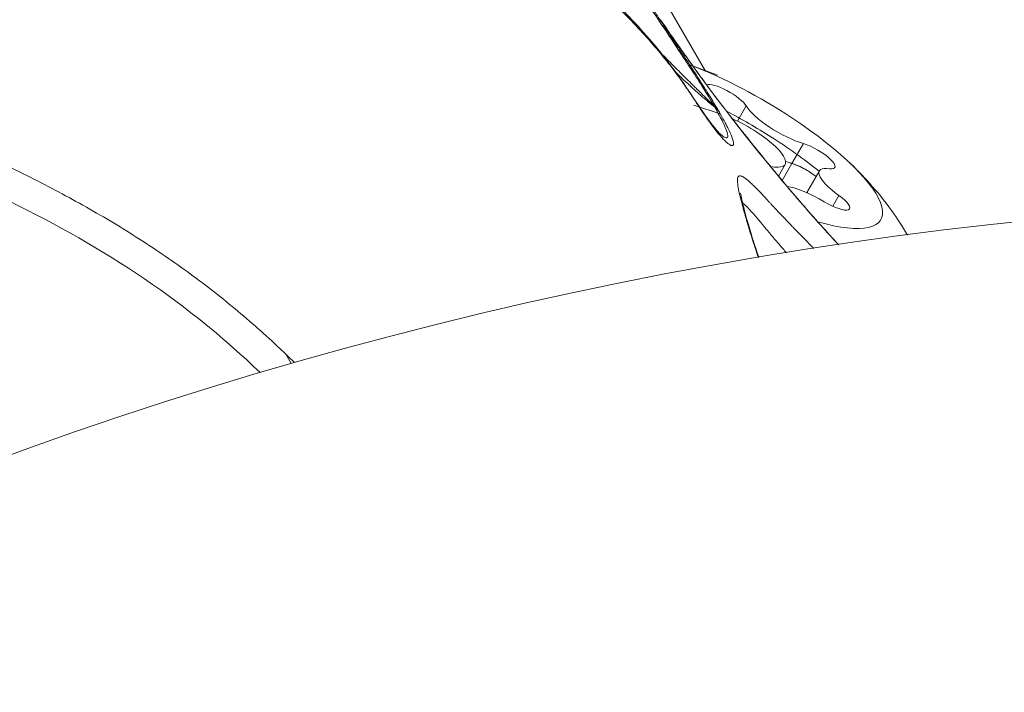
# Model space of a CAD drawing. Units: millimetres. Extents: x -7589 to 8602, y 1256 to 4571.
# Drawn here: x -6654 to -6625, y 1836 to 1855 of the extents above; entities that cross this region are included whole.
import ezdxf

# ---------------------------------------------------------------- set-up
doc = ezdxf.new("R2010")
doc.units = ezdxf.units.MM
doc.header["$MEASUREMENT"] = 0
doc.styles.get("Standard").update_dxf_attribs({"font": 'arial.ttf'})
doc.dimstyles.new('ISO-25', dxfattribs={"dimtxt": 2.5, "dimasz": 2.5, "dimexe": 1.25, "dimexo": 0.625, "dimtad": 1, "dimtxsty": 'Standard', "dimcen": 2.5, "dimadec": 0, "dimazin": 0, "dimtfac": 1, "dimtmove": 0, "dimatfit": 3, "dimfxl": 1, "dimarcsym": 0})

# ---------------------------------------------------------------- blocks, each defined once
blk = doc.blocks.new('*D2')
at = {"color": 0, "lineweight": -2, "transparency": 16777216}
for p, q in [((-7266.07, 4010.293), (-7307.32, 4010.293)), ((-7306.07, 3910.293), (-7306.07, 1388.166)), ((-7266.07, 1288.166), (-7307.32, 1288.166))]:
    blk.add_line(p, q, dxfattribs=at)
at = {"color": 0, "transparency": 16777216}
for points in [[(-7322.736, 3910.293), (-7289.403, 3910.293), (-7306.07, 4010.293)], [(-7322.736, 1388.166), (-7289.403, 1388.166), (-7306.07, 1288.166)]]:
    blk.add_solid(points, dxfattribs=at)
at = {"layer": 'Defpoints', "color": 0, "transparency": 16777216}
for p in [(-6528.148, 4010.293), (-7306.07, 1288.166), (-6585.085, 1288.166)]:
    blk.add_point(p, dxfattribs=at)
at = {"color": 0, "transparency": 16777216, "insert": (-7458.184, 2649.229), "char_height": 200, "attachment_point": 5, "rotation": 90}
blk.add_mtext('270', dxfattribs=at)

msp = doc.modelspace()

# ---------------------------------------------------------------- linework, layer by layer
at = {"color": 0, "linetype": 'Continuous', "lineweight": 0}
for p, q in [((-6679.584, 1933.252), (-6633.793, 1853.95)), ((-6634.26, 1854.139), (-6633.442, 1853.829)), ((-6633.923, 1853.224), (-6633.923, 1853.224)), ((-6633.359, 1852.691), (-6634.137, 1852.95)), ((-6632.597, 1852.927), (-6632.854, 1852.481)), ((-6630.914, 1851.819), (-6631.252, 1851.234)), ((-6631.452, 1851.205), (-6631.649, 1850.865)), ((-6631.25, 1851.236), (-6631.54, 1850.734)), ((-6630.444, 1851.017), (-6630.782, 1850.432)), ((-6630.78, 1850.435), (-6630.814, 1850.376)), ((-6629.866, 1850.291), (-6630.049, 1849.975)), ((-6645.984, 1845.347), (-6646.141, 1845.619))]:
    msp.add_line(p, q, dxfattribs=at)
msp.add_arc((-6611.494, 1725.199), 125, 75.51264, 44.48736, dxfattribs=at)
at = {"color": 0, "linetype": 'Continuous', "lineweight": 0, "extrusion": (0, 0, -1)}
for centre, major_axis, ratio, start_param, end_param in [((-6632.751, 1851.955), (4.114, -2.375), 0.277315, -2.07669, -2.076601), ((-6632.751, 1851.955), (4.114, -2.375), 0.277315, -2.076575, -1.363048), ((-6633.185, 1853.169), (-0.606, 0.35), 0.277315, 0.191709, 0.194111), ((-6633.185, 1853.169), (-0.606, 0.35), 0.277315, 0.194854, 2.692062), ((-6634.416, 1852.034), (1.084, 0.623), 0.869837, -0.277452, -0.09079), ((-6632.751, 1851.955), (4.114, -2.375), 0.277315, -1.363048, 0.839259), ((-6630.595, 1851.464), (0.606, -0.35), 0.277315, -2.276565, 0.597667), ((-6631.844, 1851.892), (-1.124, 0.649), 0.277315, -2.276565, -2.094695), ((-6630.931, 1850.882), (0.606, -0.35), 0.277315, -2.276565, -1.606753), ((-6632.317, 1850.741), (0, -0.221), 0.000152, 0.000079, 0.000299), ((-6629.658, 1849.783), (-1.124, 0.649), 0.277315, -0.174695, 0), ((-6630.16, 1850.25), (0.606, -0.35), 0.277315, -1.229367, 1.644865)]:
    msp.add_ellipse(centre, major_axis=major_axis, ratio=ratio, start_param=start_param, end_param=end_param, dxfattribs=at)
at = {"color": 0, "linetype": 'Continuous', "lineweight": 0}
for centre, major_axis, ratio, start_param, end_param in [((-6633.722, 1853.161), (-0.372, 0.611), 0.047917, -2.057582, -1.991998), ((-6634.438, 1852.071), (1.081, 0.627), 0.862281, 0.087428, 0.274088), ((-6631.506, 1852.477), (1.124, -0.649), 0.277315, -2.692062, -0.865028), ((-6632.751, 1851.955), (-1.299, 0.75), 0.277315, -1.778545, -1.213532), ((-6632.751, 1851.955), (1.299, -0.75), 0.277315, -0.691236, 1.363048), ((-6631.842, 1851.895), (1.124, -0.649), 0.277315, -1.048885, -0.865028), ((-6630.932, 1850.879), (-0.606, 0.35), 0.277315, -2.100307, -0.865028), ((-6629.32, 1850.368), (-1.124, 0.649), 0.277315, -0.597667, 1.229367), ((-6630.565, 1849.846), (-1.124, 0.649), 0.277315, -1.644865, -0.599877), ((-6629.656, 1849.785), (-1.124, 0.649), 0.277315, 0, 0.183135)]:
    msp.add_ellipse(centre, major_axis=major_axis, ratio=ratio, start_param=start_param, end_param=end_param, dxfattribs=at)
for points, knots in [([(-6633.544, 1852.927), (-6633.645, 1853.102), (-6633.765, 1853.301), (-6634.013, 1853.696), (-6634.134, 1853.883), (-6634.302, 1854.141), (-6634.342, 1854.202), (-6634.558, 1854.532), (-6634.747, 1854.815), (-6635.078, 1855.309), (-6635.214, 1855.512), (-6635.425, 1855.825), (-6635.497, 1855.932), (-6635.758, 1856.318), (-6635.949, 1856.603), (-6636.173, 1856.936), (-6636.204, 1856.981), (-6636.42, 1857.304), (-6636.608, 1857.586), (-6636.839, 1857.933), (-6636.881, 1857.996), (-6637.155, 1858.411), (-6637.389, 1858.766), (-6637.732, 1859.293), (-6637.842, 1859.463), (-6638.075, 1859.825), (-6638.198, 1860.017), (-6638.413, 1860.354), (-6638.505, 1860.499), (-6638.734, 1860.861), (-6638.872, 1861.079), (-6639.178, 1861.559), (-6639.347, 1861.821), (-6639.58, 1862.177), (-6639.641, 1862.27), (-6639.934, 1862.713), (-6640.171, 1863.059), (-6640.618, 1863.689), (-6640.825, 1863.973), (-6641.059, 1864.286), (-6641.082, 1864.317), (-6641.123, 1864.371), (-6641.14, 1864.394), (-6641.41, 1864.751), (-6641.668, 1865.081), (-6642.192, 1865.731), (-6642.458, 1866.052), (-6642.753, 1866.395), (-6642.777, 1866.423), (-6643.048, 1866.737), (-6643.3, 1867.02), (-6643.834, 1867.605), (-6644.118, 1867.905), (-6644.471, 1868.268), (-6644.537, 1868.335), (-6644.699, 1868.498), (-6644.794, 1868.594), (-6645.019, 1868.817), (-6645.149, 1868.944), (-6645.575, 1869.355), (-6645.873, 1869.634), (-6646.284, 1870.007), (-6646.394, 1870.105), (-6646.698, 1870.375), (-6646.894, 1870.545), (-6647.399, 1870.976), (-6647.71, 1871.234), (-6648.177, 1871.609), (-6648.332, 1871.731), (-6648.648, 1871.978), (-6648.81, 1872.102), (-6649.292, 1872.466), (-6649.614, 1872.701), (-6650.136, 1873.071), (-6650.336, 1873.21), (-6650.662, 1873.432), (-6650.789, 1873.518), (-6651.244, 1873.82), (-6651.574, 1874.033), (-6652.148, 1874.39), (-6652.39, 1874.538), (-6652.725, 1874.736), (-6652.816, 1874.789), (-6652.997, 1874.895), (-6653.087, 1874.947), (-6653.423, 1875.139), (-6653.67, 1875.276), (-6654.199, 1875.563), (-6654.481, 1875.712), (-6654.822, 1875.885), (-6654.879, 1875.914), (-6655.277, 1876.115), (-6655.618, 1876.28), (-6656.276, 1876.587), (-6656.593, 1876.729), (-6656.937, 1876.877), (-6656.963, 1876.889), (-6657.332, 1877.047), (-6657.676, 1877.187), (-6658.367, 1877.456), (-6658.713, 1877.583), (-6659.061, 1877.705), (-6659.062, 1877.705), (-6659.405, 1877.825), (-6659.75, 1877.938), (-6660.32, 1878.112), (-6660.543, 1878.177), (-6660.892, 1878.274), (-6661.018, 1878.308), (-6661.495, 1878.433), (-6661.847, 1878.518), (-6662.285, 1878.614), (-6662.37, 1878.633), (-6662.721, 1878.706), (-6662.989, 1878.758), (-6663.546, 1878.855), (-6663.837, 1878.901), (-6664.188, 1878.949), (-6664.245, 1878.956), (-6664.639, 1879.006), (-6664.979, 1879.04), (-6665.499, 1879.077), (-6665.675, 1879.086), (-6665.884, 1879.094), (-6665.917, 1879.095), (-6666.078, 1879.1), (-6666.206, 1879.103), (-6666.671, 1879.106), (-6667.009, 1879.098), (-6667.428, 1879.076), (-6667.509, 1879.071), (-6667.844, 1879.049), (-6668.098, 1879.027), (-6668.681, 1878.963), (-6669.01, 1878.917), (-6669.34, 1878.862), (-6669.343, 1878.861), (-6669.676, 1878.805), (-6670.004, 1878.74), (-6670.581, 1878.61), (-6670.831, 1878.547), (-6671.154, 1878.459), (-6671.229, 1878.438), (-6671.626, 1878.325), (-6671.946, 1878.223), (-6672.444, 1878.051), (-6672.624, 1877.985), (-6672.94, 1877.865), (-6673.075, 1877.811), (-6673.423, 1877.669), (-6673.634, 1877.578), (-6673.943, 1877.439), (-6674.043, 1877.393), (-6674.26, 1877.29), (-6674.378, 1877.232), (-6674.685, 1877.079), (-6674.872, 1876.982), (-6675.362, 1876.717), (-6675.661, 1876.545), (-6676.018, 1876.326), (-6676.079, 1876.288), (-6676.376, 1876.101), (-6676.607, 1875.949), (-6677, 1875.676), (-6677.165, 1875.557), (-6677.417, 1875.37), (-6677.505, 1875.304), (-6677.595, 1875.236)], [0, 0, 0, 0, 0.098364, 0.098364, 0.176365, 0.176365, 0.20026, 0.20026, 0.303312, 0.303312, 0.37174, 0.37174, 0.406645, 0.406645, 0.496844, 0.496844, 0.511131, 0.511131, 0.597872, 0.597872, 0.617009, 0.617009, 0.723539, 0.723539, 0.773682, 0.773682, 0.829894, 0.829894, 0.8719, 0.8719, 0.934392, 0.934392, 1.009325, 1.009325, 1.035743, 1.035743, 1.135273, 1.135273, 1.218727, 1.218727, 1.227959, 1.227959, 1.234782, 1.234782, 1.33432, 1.33432, 1.433916, 1.433916, 1.442656, 1.442656, 1.53322, 1.53322, 1.632224, 1.632224, 1.654809, 1.654809, 1.68739, 1.68739, 1.731061, 1.731061, 1.829794, 1.829794, 1.86544, 1.86544, 1.928441, 1.928441, 2.027049, 2.027049, 2.075377, 2.075377, 2.125727, 2.125727, 2.224586, 2.224586, 2.285282, 2.285282, 2.323688, 2.323688, 2.422987, 2.422987, 2.495225, 2.495225, 2.522141, 2.522141, 2.548754, 2.548754, 2.621205, 2.621205, 2.703558, 2.703558, 2.720224, 2.720224, 2.819037, 2.819037, 2.909926, 2.909926, 2.917562, 2.917562, 3.015557, 3.015557, 3.113626, 3.113626, 3.113681, 3.113681, 3.21047, 3.21047, 3.27315, 3.27315, 3.308371, 3.308371, 3.407228, 3.407228, 3.431007, 3.431007, 3.505611, 3.505611, 3.586054, 3.586054, 3.60152, 3.60152, 3.693171, 3.693171, 3.740124, 3.740124, 3.748866, 3.748866, 3.782974, 3.782974, 3.873086, 3.873086, 3.894668, 3.894668, 3.962416, 3.962416, 4.050357, 4.050357, 4.051199, 4.051199, 4.139927, 4.139927, 4.20826, 4.20826, 4.228882, 4.228882, 4.318335, 4.318335, 4.369392, 4.369392, 4.408111, 4.408111, 4.469322, 4.469322, 4.498404, 4.498404, 4.533346, 4.533346, 4.589403, 4.589403, 4.681158, 4.681158, 4.700401, 4.700401, 4.774004, 4.774004, 4.828146, 4.828146, 4.858101, 4.858101, 4.858101, 4.858101]), ([(-6646.9, 1845.08), (-6647.41, 1845.572), (-6647.944, 1846.045), (-6649.652, 1847.434), (-6650.903, 1848.281), (-6653.55, 1849.79), (-6654.965, 1850.482), (-6657.734, 1851.658), (-6659.088, 1852.162), (-6661.839, 1853.075), (-6663.247, 1853.487), (-6666.088, 1854.235), (-6667.53, 1854.573), (-6670.424, 1855.193), (-6671.881, 1855.472), (-6674.815, 1856.017), (-6676.241, 1856.32), (-6678.904, 1856.883), (-6680.14, 1857.159), (-6682.534, 1857.833), (-6683.7, 1858.261), (-6685.373, 1859.328), (-6685.993, 1859.875), (-6686.946, 1861.129), (-6687.26, 1861.844), (-6687.572, 1863.229), (-6687.618, 1863.92), (-6687.439, 1865.395), (-6687.193, 1866.153), (-6686.512, 1867.643), (-6686.069, 1868.382), (-6685.485, 1869.191), (-6685.41, 1869.291), (-6685.334, 1869.391)], [7.525415, 7.525415, 7.525415, 7.525415, 9.917155, 9.917155, 14.876593, 14.876593, 19.75271, 19.75271, 24.079869, 24.079869, 28.453018, 28.453018, 32.969716, 32.969716, 37.717067, 37.717067, 42.842458, 42.842458, 47.688521, 47.688521, 52.966999, 52.966999, 57.133206, 57.133206, 61.045385, 61.045385, 64.599116, 64.599116, 68.342709, 68.342709, 72.282675, 72.282675, 72.848442, 72.848442, 72.848442, 72.848442]), ([(-6645.89, 1845.374), (-6646.057, 1845.539), (-6646.226, 1845.702), (-6646.825, 1846.263), (-6647.267, 1846.651), (-6648.181, 1847.404), (-6648.654, 1847.767), (-6649.626, 1848.467), (-6650.126, 1848.804), (-6651.148, 1849.449), (-6651.673, 1849.758), (-6652.758, 1850.362), (-6653.311, 1850.653), (-6654.33, 1851.16), (-6654.793, 1851.381), (-6655.73, 1851.807), (-6656.205, 1852.014), (-6657.165, 1852.413), (-6657.651, 1852.606), (-6658.341, 1852.87), (-6658.542, 1852.946), (-6659.037, 1853.129), (-6659.331, 1853.235), (-6660.127, 1853.517), (-6660.631, 1853.687), (-6661.648, 1854.018), (-6662.161, 1854.178), (-6663.194, 1854.489), (-6663.714, 1854.639), (-6664.762, 1854.93), (-6665.289, 1855.071), (-6666.353, 1855.344), (-6666.889, 1855.477), (-6667.969, 1855.734), (-6668.513, 1855.859), (-6669.119, 1855.994), (-6669.185, 1856.009), (-6669.741, 1856.131), (-6670.23, 1856.235), (-6671.29, 1856.454), (-6671.854, 1856.57), (-6672.789, 1856.755), (-6673.172, 1856.825), (-6673.753, 1856.928), (-6673.952, 1856.964), (-6674.537, 1857.069), (-6674.906, 1857.146), (-6675.633, 1857.304), (-6676.001, 1857.381), (-6676.606, 1857.506), (-6676.844, 1857.555), (-6677.203, 1857.63), (-6677.327, 1857.656), (-6677.808, 1857.757), (-6678.161, 1857.833), (-6678.849, 1857.982), (-6679.185, 1858.057), (-6679.524, 1858.134), (-6679.534, 1858.136), (-6679.883, 1858.216), (-6680.218, 1858.295), (-6680.787, 1858.435), (-6681.024, 1858.495), (-6681.343, 1858.58), (-6681.429, 1858.603), (-6681.83, 1858.712), (-6682.139, 1858.802), (-6682.477, 1858.909), (-6682.514, 1858.921), (-6682.819, 1859.02), (-6683.078, 1859.111), (-6683.395, 1859.234), (-6683.461, 1859.26), (-6683.761, 1859.381), (-6683.986, 1859.48), (-6684.227, 1859.598), (-6684.252, 1859.611), (-6684.482, 1859.727), (-6684.677, 1859.838), (-6684.937, 1860.002), (-6685.012, 1860.051), (-6685.17, 1860.16), (-6685.253, 1860.22), (-6685.472, 1860.386), (-6685.603, 1860.494), (-6685.846, 1860.709), (-6685.958, 1860.817), (-6686.083, 1860.945), (-6686.1, 1860.963), (-6686.2, 1861.069), (-6686.28, 1861.158), (-6686.444, 1861.356), (-6686.528, 1861.464), (-6686.683, 1861.685), (-6686.754, 1861.796), (-6686.885, 1862.023), (-6686.945, 1862.139), (-6687.056, 1862.378), (-6687.105, 1862.5), (-6687.188, 1862.732), (-6687.223, 1862.84), (-6687.26, 1862.972), (-6687.266, 1862.995), (-6687.309, 1863.157), (-6687.341, 1863.298), (-6687.393, 1863.594), (-6687.414, 1863.749), (-6687.435, 1863.999), (-6687.44, 1864.092), (-6687.445, 1864.266), (-6687.446, 1864.347), (-6687.441, 1864.625), (-6687.426, 1864.826), (-6687.395, 1865.054), (-6687.391, 1865.078), (-6687.355, 1865.314), (-6687.309, 1865.526), (-6687.236, 1865.798), (-6687.22, 1865.857), (-6687.136, 1866.139), (-6687.058, 1866.361), (-6686.957, 1866.615), (-6686.944, 1866.646), (-6686.829, 1866.924), (-6686.714, 1867.17), (-6686.555, 1867.481), (-6686.521, 1867.546), (-6686.39, 1867.789), (-6686.29, 1867.965), (-6686.041, 1868.379), (-6685.888, 1868.616), (-6685.723, 1868.855), (-6685.719, 1868.861), (-6685.592, 1869.044), (-6685.465, 1869.219), (-6685.334, 1869.392)], [-13.837475, -13.837475, -13.837475, -13.837475, -13.759119, -13.759119, -13.564747, -13.564747, -13.369583, -13.369583, -13.174631, -13.174631, -12.982463, -12.982463, -12.79253, -12.79253, -12.639161, -12.639161, -12.48618, -12.48618, -12.333454, -12.333454, -12.270991, -12.270991, -12.180324, -12.180324, -12.02621, -12.02621, -11.870719, -11.870719, -11.713306, -11.713306, -11.553412, -11.553412, -11.389989, -11.389989, -11.222271, -11.222271, -11.201926, -11.201926, -11.049336, -11.049336, -10.86827, -10.86827, -10.745734, -10.745734, -10.681613, -10.681613, -10.556537, -10.556537, -10.428196, -10.428196, -10.344194, -10.344194, -10.299752, -10.299752, -10.170755, -10.170755, -10.044638, -10.044638, -10.04112, -10.04112, -9.911061, -9.911061, -9.815991, -9.815991, -9.780882, -9.780882, -9.650469, -9.650469, -9.634137, -9.634137, -9.517019, -9.517019, -9.48584, -9.48584, -9.374195, -9.374195, -9.361239, -9.361239, -9.252996, -9.252996, -9.208046, -9.208046, -9.155247, -9.155247, -9.065644, -9.065644, -8.98129, -8.98129, -8.967503, -8.967503, -8.901036, -8.901036, -8.823752, -8.823752, -8.748035, -8.748035, -8.672347, -8.672347, -8.595048, -8.595048, -8.528569, -8.528569, -8.51475, -8.51475, -8.430405, -8.430405, -8.340557, -8.340557, -8.288015, -8.288015, -8.243101, -8.243101, -8.13483, -8.13483, -8.121881, -8.121881, -8.010228, -8.010228, -7.979044, -7.979044, -7.861937, -7.861937, -7.845598, -7.845598, -7.715185, -7.715185, -7.680074, -7.680074, -7.585011, -7.585011, -7.454954, -7.454954, -7.451404, -7.451404, -7.352872, -7.352872, -7.352872, -7.352872]), ([(-6633.386, 1852.739), (-6633.285, 1852.562), (-6633.201, 1852.408), (-6633.087, 1852.175), (-6633.048, 1852.088), (-6633.013, 1851.995), (-6633.006, 1851.975), (-6632.973, 1851.874), (-6632.966, 1851.82), (-6632.98, 1851.769), (-6632.993, 1851.759), (-6633.021, 1851.759), (-6633.032, 1851.762), (-6633.077, 1851.78), (-6633.119, 1851.809), (-6633.176, 1851.859), (-6633.184, 1851.866), (-6633.241, 1851.919), (-6633.296, 1851.976), (-6633.37, 1852.061), (-6633.384, 1852.077), (-6633.475, 1852.185), (-6633.559, 1852.293), (-6633.69, 1852.473), (-6633.734, 1852.534), (-6633.828, 1852.67), (-6633.879, 1852.746), (-6633.972, 1852.885), (-6634.013, 1852.947), (-6634.118, 1853.107), (-6634.184, 1853.207), (-6634.337, 1853.436), (-6634.426, 1853.565), (-6634.554, 1853.746), (-6634.589, 1853.794), (-6634.755, 1854.02), (-6634.896, 1854.202), (-6635.173, 1854.54), (-6635.305, 1854.697), (-6635.458, 1854.87), (-6635.472, 1854.886), (-6635.498, 1854.914), (-6635.509, 1854.927), (-6635.687, 1855.125), (-6635.861, 1855.312), (-6636.227, 1855.687), (-6636.418, 1855.875), (-6636.634, 1856.081), (-6636.652, 1856.097), (-6636.851, 1856.286), (-6637.04, 1856.458), (-6637.448, 1856.818), (-6637.669, 1857.006), (-6637.948, 1857.236), (-6638, 1857.279), (-6638.131, 1857.385), (-6638.209, 1857.448), (-6638.391, 1857.593), (-6638.495, 1857.675), (-6638.84, 1857.942), (-6639.085, 1858.126), (-6639.429, 1858.378), (-6639.523, 1858.446), (-6639.783, 1858.632), (-6639.95, 1858.75), (-6640.385, 1859.051), (-6640.656, 1859.234), (-6641.069, 1859.505), (-6641.206, 1859.594), (-6641.488, 1859.775), (-6641.633, 1859.867), (-6642.068, 1860.139), (-6642.36, 1860.318), (-6642.841, 1860.604), (-6643.026, 1860.713), (-6643.33, 1860.889), (-6643.448, 1860.957), (-6643.875, 1861.2), (-6644.187, 1861.374), (-6644.734, 1861.672), (-6644.967, 1861.797), (-6645.29, 1861.968), (-6645.378, 1862.014), (-6645.556, 1862.106), (-6645.646, 1862.153), (-6645.974, 1862.322), (-6646.214, 1862.444), (-6646.733, 1862.703), (-6647.014, 1862.841), (-6647.354, 1863.006), (-6647.412, 1863.033), (-6647.81, 1863.224), (-6648.155, 1863.387), (-6648.826, 1863.695), (-6649.15, 1863.841), (-6649.505, 1863.998), (-6649.532, 1864.01), (-6649.914, 1864.178), (-6650.272, 1864.331), (-6650.993, 1864.634), (-6651.357, 1864.783), (-6651.727, 1864.93), (-6651.728, 1864.931), (-6652.095, 1865.077), (-6652.463, 1865.22), (-6653.073, 1865.45), (-6653.314, 1865.538), (-6653.691, 1865.675), (-6653.827, 1865.724), (-6654.348, 1865.91), (-6654.736, 1866.044), (-6655.222, 1866.208), (-6655.317, 1866.24), (-6655.709, 1866.37), (-6656.01, 1866.468), (-6656.643, 1866.667), (-6656.975, 1866.768), (-6657.377, 1866.885), (-6657.442, 1866.903), (-6657.892, 1867.032), (-6658.281, 1867.137), (-6658.871, 1867.285), (-6659.072, 1867.333), (-6659.31, 1867.388), (-6659.348, 1867.397), (-6659.532, 1867.439), (-6659.679, 1867.471), (-6660.214, 1867.587), (-6660.604, 1867.665), (-6661.09, 1867.755), (-6661.184, 1867.773), (-6661.574, 1867.842), (-6661.87, 1867.892), (-6662.551, 1867.999), (-6662.936, 1868.054), (-6663.325, 1868.104), (-6663.328, 1868.104), (-6663.721, 1868.155), (-6664.111, 1868.2), (-6664.797, 1868.271), (-6665.094, 1868.298), (-6665.48, 1868.33), (-6665.57, 1868.337), (-6666.048, 1868.374), (-6666.434, 1868.399), (-6667.04, 1868.432), (-6667.26, 1868.442), (-6667.645, 1868.457), (-6667.811, 1868.463), (-6668.24, 1868.476), (-6668.501, 1868.481), (-6668.886, 1868.487), (-6669.01, 1868.488), (-6669.281, 1868.49), (-6669.43, 1868.49), (-6669.815, 1868.489), (-6670.052, 1868.487), (-6670.674, 1868.478), (-6671.058, 1868.468), (-6671.52, 1868.451), (-6671.6, 1868.447), (-6671.985, 1868.431), (-6672.289, 1868.416), (-6672.82, 1868.385), (-6673.049, 1868.371), (-6673.404, 1868.347), (-6673.529, 1868.338), (-6673.654, 1868.331)], [-4.830656, -4.830656, -4.830656, -4.830656, -4.732262, -4.732262, -4.654478, -4.654478, -4.630371, -4.630371, -4.527321, -4.527321, -4.459314, -4.459314, -4.423986, -4.423986, -4.333818, -4.333818, -4.319518, -4.319518, -4.232979, -4.232979, -4.213636, -4.213636, -4.10708, -4.10708, -4.056964, -4.056964, -4.000651, -4.000651, -3.958875, -3.958875, -3.896274, -3.896274, -3.82133, -3.82133, -3.794948, -3.794948, -3.695557, -3.695557, -3.61158, -3.61158, -3.603152, -3.603152, -3.596382, -3.596382, -3.497469, -3.497469, -3.398768, -3.398768, -3.39007, -3.39007, -3.300203, -3.300203, -3.201668, -3.201668, -3.179103, -3.179103, -3.145738, -3.145738, -3.102649, -3.102649, -3.004332, -3.004332, -2.967819, -2.967819, -2.904243, -2.904243, -2.804856, -2.804856, -2.756102, -2.756102, -2.70538, -2.70538, -2.606005, -2.606005, -2.545158, -2.545158, -2.506754, -2.506754, -2.407633, -2.407633, -2.335455, -2.335455, -2.308559, -2.308559, -2.281341, -2.281341, -2.20942, -2.20942, -2.126909, -2.126909, -2.110216, -2.110216, -2.01127, -2.01127, -1.920355, -1.920355, -1.912721, -1.912721, -1.814658, -1.814658, -1.717048, -1.717048, -1.716592, -1.716592, -1.619773, -1.619773, -1.557114, -1.557114, -1.521933, -1.521933, -1.423039, -1.423039, -1.399255, -1.399255, -1.324668, -1.324668, -1.244211, -1.244211, -1.228756, -1.228756, -1.137096, -1.137096, -1.090153, -1.090153, -1.081371, -1.081371, -1.047291, -1.047291, -0.957215, -0.957215, -0.935615, -0.935615, -0.867886, -0.867886, -0.779929, -0.779929, -0.779134, -0.779134, -0.690147, -0.690147, -0.622004, -0.622004, -0.601409, -0.601409, -0.511909, -0.511909, -0.460858, -0.460858, -0.422163, -0.422163, -0.360876, -0.360876, -0.331857, -0.331857, -0.296905, -0.296905, -0.240859, -0.240859, -0.149099, -0.149099, -0.129843, -0.129843, -0.05623, -0.05623, -0.000003, -0.000003, 0.031426, 0.031426, 0.031426, 0.031426]), ([(-6649.067, 1864.005), (-6647.573, 1863.32), (-6646.143, 1862.605), (-6643.407, 1861.109), (-6642.1, 1860.323), (-6639.71, 1858.723), (-6638.619, 1857.904), (-6636.729, 1856.278), (-6635.92, 1855.467), (-6634.629, 1853.924), (-6634.14, 1853.134), (-6633.601, 1852.357), (-6633.394, 1852.127), (-6633.386, 1852.12)], [0, 0, 0, 0, 5.381286, 5.381286, 10.917999, 10.917999, 16.411248, 16.411248, 21.71345, 21.71345, 26.717133, 26.717133, 29.988235, 29.988235, 29.988235, 29.988235]), ([(-6635.832, 1856.511), (-6635.811, 1856.479), (-6635.791, 1856.448), (-6635.734, 1856.362), (-6635.698, 1856.308), (-6635.628, 1856.203), (-6635.593, 1856.15), (-6635.549, 1856.083), (-6635.539, 1856.069), (-6635.507, 1856.02), (-6635.484, 1855.987), (-6635.404, 1855.866), (-6635.346, 1855.779), (-6635.275, 1855.672), (-6635.26, 1855.65), (-6635.152, 1855.487), (-6635.061, 1855.35), (-6634.935, 1855.162), (-6634.899, 1855.108), (-6634.857, 1855.044), (-6634.85, 1855.034), (-6634.841, 1855.02), (-6634.839, 1855.017), (-6634.836, 1855.012), (-6634.835, 1855.011), (-6634.748, 1854.88), (-6634.664, 1854.754), (-6634.507, 1854.515), (-6634.433, 1854.403), (-6634.329, 1854.244), (-6634.297, 1854.196), (-6634.224, 1854.084), (-6634.184, 1854.022), (-6634.087, 1853.872), (-6634.032, 1853.787), (-6633.924, 1853.619), (-6633.872, 1853.537), (-6633.807, 1853.434), (-6633.793, 1853.412), (-6633.731, 1853.313), (-6633.685, 1853.239), (-6633.598, 1853.096), (-6633.556, 1853.027), (-6633.478, 1852.897), (-6633.442, 1852.836), (-6633.408, 1852.777)], [0.90422982, 0.90422982, 0.90422982, 0.90422982, 0.90625, 0.90625, 0.90973755, 0.90973755, 0.91313197, 0.91313197, 0.9140625, 0.9140625, 0.91621963, 0.91621963, 0.921875, 0.921875, 0.92334169, 0.92334169, 0.93270376, 0.93270376, 0.93652344, 0.93652344, 0.9372721, 0.9372721, 0.9375, 0.9375, 0.93756064, 0.93756064, 0.94605276, 0.94605276, 0.9541793, 0.9541793, 0.9578439, 0.9578439, 0.96272111, 0.96272111, 0.96973596, 0.96973596, 0.9769284, 0.9769284, 0.97899846, 0.97899846, 0.98605315, 0.98605315, 0.99317728, 0.99317728, 1, 1, 1, 1]), ([(-6629.877, 1848.84), (-6630.052, 1849.028), (-6630.227, 1849.219), (-6630.402, 1849.414), (-6630.427, 1849.442), (-6630.451, 1849.469), (-6630.475, 1849.496), (-6630.678, 1849.723), (-6630.88, 1849.956), (-6631.083, 1850.192), (-6631.112, 1850.226), (-6631.141, 1850.26), (-6631.17, 1850.294), (-6631.369, 1850.527), (-6631.568, 1850.765), (-6631.767, 1851.005), (-6631.8, 1851.045), (-6631.833, 1851.086), (-6631.866, 1851.126), (-6632.288, 1851.638), (-6632.708, 1852.163), (-6633.117, 1852.692), (-6633.158, 1852.744), (-6633.198, 1852.796), (-6633.238, 1852.849), (-6633.462, 1853.14), (-6633.681, 1853.434), (-6633.897, 1853.729), (-6634.005, 1853.877), (-6634.112, 1854.025), (-6634.218, 1854.173), (-6634.276, 1854.255), (-6634.334, 1854.336), (-6634.392, 1854.418), (-6634.44, 1854.485), (-6634.487, 1854.553), (-6634.534, 1854.62), (-6634.732, 1854.901), (-6634.928, 1855.183), (-6635.122, 1855.464)], [0.032344476, 0.032344476, 0.032344476, 0.032344476, 0.03318359, 0.03318359, 0.03318359, 0.033300315, 0.033300315, 0.033300315, 0.034271279, 0.034271279, 0.034271279, 0.034410326, 0.034410326, 0.034410326, 0.035361273, 0.035361273, 0.035361273, 0.035520336, 0.035520336, 0.035520336, 0.037540612, 0.037540612, 0.037540612, 0.037740357, 0.037740357, 0.037740357, 0.038850368, 0.038850368, 0.038850368, 0.039405373, 0.039405373, 0.039405373, 0.039710087, 0.039710087, 0.039710087, 0.039960378, 0.039960378, 0.039960378, 0.041005611, 0.041005611, 0.041005611, 0.041005611]), ([(-6634.461, 1854.516), (-6634.02, 1853.89), (-6633.562, 1853.266), (-6632.391, 1851.754), (-6631.664, 1850.866), (-6630.588, 1849.622), (-6630.231, 1849.222), (-6629.874, 1848.84)], [1.080099, 1.080099, 1.080099, 1.080099, 3.38385, 3.38385, 6.823949, 6.823949, 8.513638, 8.513638, 8.513638, 8.513638]), ([(-6635.064, 1854.44), (-6635.054, 1854.429), (-6635.043, 1854.418), (-6635.032, 1854.407), (-6635.03, 1854.405), (-6635.028, 1854.403), (-6635.024, 1854.399), (-6634.896, 1854.268), (-6634.776, 1854.147), (-6634.664, 1854.035), (-6634.637, 1854.008), (-6634.61, 1853.981), (-6634.584, 1853.955), (-6634.52, 1853.891), (-6634.459, 1853.83), (-6634.4, 1853.772), (-6634.388, 1853.76), (-6634.376, 1853.748), (-6634.364, 1853.736), (-6634.361, 1853.733), (-6634.359, 1853.731), (-6634.355, 1853.727), (-6634.29, 1853.663), (-6634.227, 1853.6), (-6634.164, 1853.539), (-6634.133, 1853.508), (-6634.102, 1853.477), (-6634.071, 1853.447), (-6634.056, 1853.432), (-6634.04, 1853.417), (-6634.025, 1853.402), (-6634.018, 1853.394), (-6634.01, 1853.387), (-6634.002, 1853.379), (-6633.997, 1853.374), (-6633.992, 1853.369), (-6633.987, 1853.364), (-6633.984, 1853.362), (-6633.982, 1853.359), (-6633.98, 1853.357), (-6633.846, 1853.226), (-6633.708, 1853.09), (-6633.567, 1852.95), (-6633.559, 1852.943), (-6633.551, 1852.935), (-6633.544, 1852.927)], [0.8702991, 0.8702991, 0.8702991, 0.8702991, 0.8740234, 0.8740234, 0.8740234, 0.875, 0.875, 0.875, 0.90625, 0.90625, 0.90625, 0.9138464, 0.9138464, 0.9138464, 0.9325528, 0.9325528, 0.9325528, 0.9365234, 0.9365234, 0.9365234, 0.9375, 0.9375, 0.9375, 0.953125, 0.953125, 0.953125, 0.9609375, 0.9609375, 0.9609375, 0.9648437, 0.9648437, 0.9648437, 0.9667969, 0.9667969, 0.9667969, 0.9681982, 0.9681982, 0.9681982, 0.96875, 0.96875, 0.96875, 0.9983936, 0.9983936, 0.9983936, 1, 1, 1, 1]), ([(-6633.523, 1852.891), (-6633.582, 1852.938), (-6633.642, 1852.987), (-6633.702, 1853.036), (-6633.732, 1853.061), (-6633.762, 1853.087), (-6633.792, 1853.112), (-6633.807, 1853.125), (-6633.822, 1853.138), (-6633.837, 1853.151), (-6633.845, 1853.157), (-6633.853, 1853.163), (-6633.86, 1853.17), (-6633.865, 1853.175), (-6633.871, 1853.18), (-6633.877, 1853.184), (-6633.879, 1853.186), (-6633.881, 1853.188), (-6633.883, 1853.189), (-6633.935, 1853.234), (-6633.989, 1853.282), (-6634.044, 1853.331), (-6634.072, 1853.356), (-6634.1, 1853.382), (-6634.129, 1853.408), (-6634.144, 1853.421), (-6634.158, 1853.434), (-6634.173, 1853.447), (-6634.18, 1853.454), (-6634.187, 1853.46), (-6634.194, 1853.467), (-6634.198, 1853.471), (-6634.202, 1853.474), (-6634.205, 1853.477), (-6634.209, 1853.481), (-6634.214, 1853.485), (-6634.217, 1853.488), (-6634.282, 1853.548), (-6634.353, 1853.614), (-6634.429, 1853.687), (-6634.454, 1853.71), (-6634.479, 1853.734), (-6634.505, 1853.759), (-6634.552, 1853.804), (-6634.6, 1853.851), (-6634.65, 1853.899)], [0.0000002, 0.0000002, 0.0000002, 0.0000002, 0.0156252, 0.0156252, 0.0156252, 0.0234377, 0.0234377, 0.0234377, 0.0273439, 0.0273439, 0.0273439, 0.0292971, 0.0292971, 0.0292971, 0.0306757, 0.0306757, 0.0306757, 0.0312502, 0.0312502, 0.0312502, 0.0468752, 0.0468752, 0.0468752, 0.0546877, 0.0546877, 0.0546877, 0.0585939, 0.0585939, 0.0585939, 0.060547, 0.060547, 0.060547, 0.0615236, 0.0615236, 0.0615236, 0.0625002, 0.0625002, 0.0625002, 0.0860811, 0.0860811, 0.0860811, 0.0937502, 0.0937502, 0.0937502, 0.1075973, 0.1075973, 0.1075973, 0.1075973]), ([(-6633.386, 1852.12), (-6633.33, 1852.069), (-6633.281, 1852.031), (-6633.227, 1852.001), (-6633.213, 1851.995), (-6633.177, 1851.985), (-6633.16, 1851.988), (-6633.135, 1852.024), (-6633.137, 1852.071), (-6633.163, 1852.162), (-6633.169, 1852.18), (-6633.2, 1852.266), (-6633.235, 1852.348), (-6633.343, 1852.57), (-6633.423, 1852.719), (-6633.523, 1852.891)], [4.3358103, 4.3358103, 4.3358103, 4.3358103, 4.4239859, 4.4239859, 4.4593137, 4.4593137, 4.5273211, 4.5273211, 4.6303714, 4.6303714, 4.6544783, 4.6544783, 4.7322623, 4.7322623, 4.8306556, 4.8306556, 4.8306556, 4.8306556]), ([(-6633.408, 1852.777), (-6633.405, 1852.771), (-6633.401, 1852.765), (-6633.393, 1852.752), (-6633.39, 1852.746), (-6633.386, 1852.739)], [0, 0, 0, 0, 0.003510663, 0.003510663, 0.00696995, 0.00696995, 0.00696995, 0.00696995]), ([(-6630.451, 1851.005), (-6630.898, 1851.367), (-6631.373, 1851.704), (-6632.294, 1852.289), (-6632.734, 1852.542), (-6633.18, 1852.774)], [4.4015926, 4.4015926, 4.4015926, 4.4015926, 4.7682316, 4.7682316, 5.0823751, 5.0823751, 5.0823751, 5.0823751]), ([(-6630.856, 1851.062), (-6630.805, 1851.034), (-6630.756, 1851.003), (-6630.649, 1850.931), (-6630.592, 1850.889), (-6630.542, 1850.847)], [0.39031091, 0.39031091, 0.39031091, 0.39031091, 0.40765575, 0.40765575, 0.4300436, 0.4300436, 0.4300436, 0.4300436]), ([(-6629.554, 1851.257), (-6629.365, 1851.077), (-6629.169, 1850.879), (-6628.757, 1850.419), (-6628.541, 1850.158), (-6628.161, 1849.629), (-6628.006, 1849.397), (-6627.847, 1849.125)], [2.0790194, 2.0790194, 2.0790194, 2.0790194, 2.2312023, 2.2312023, 2.3833853, 2.3833853, 2.4810331, 2.4810331, 2.4810331, 2.4810331]), ([(-6632.237, 1848.466), (-6632.268, 1848.556), (-6632.298, 1848.644), (-6632.346, 1848.789), (-6632.365, 1848.846), (-6632.431, 1849.053), (-6632.476, 1849.196), (-6632.532, 1849.38), (-6632.547, 1849.429), (-6632.599, 1849.606), (-6632.634, 1849.727), (-6632.676, 1849.881), (-6632.687, 1849.92), (-6632.727, 1850.065), (-6632.752, 1850.162), (-6632.78, 1850.281), (-6632.788, 1850.312), (-6632.837, 1850.53), (-6632.857, 1850.666), (-6632.852, 1850.766), (-6632.851, 1850.777), (-6632.845, 1850.819), (-6632.835, 1850.842), (-6632.817, 1850.86), (-6632.812, 1850.863), (-6632.789, 1850.874), (-6632.768, 1850.873), (-6632.733, 1850.862), (-6632.724, 1850.858), (-6632.676, 1850.835), (-6632.629, 1850.803), (-6632.531, 1850.723), (-6632.483, 1850.68), (-6632.414, 1850.616), (-6632.399, 1850.601), (-6632.253, 1850.459), (-6632.099, 1850.294), (-6631.9, 1850.079), (-6631.88, 1850.058), (-6631.777, 1849.945), (-6631.688, 1849.849), (-6631.572, 1849.726), (-6631.552, 1849.705), (-6631.43, 1849.577), (-6631.322, 1849.464), (-6631.188, 1849.326), (-6631.167, 1849.305), (-6630.977, 1849.111), (-6630.796, 1848.926), (-6630.604, 1848.729)], [0.01824756, 0.01824756, 0.01824756, 0.01824756, 0.01868898, 0.01868898, 0.01898738, 0.01898738, 0.01978833, 0.01978833, 0.02008182, 0.02008182, 0.02088768, 0.02088768, 0.02118066, 0.02118066, 0.02198703, 0.02198703, 0.02227967, 0.02227967, 0.02418574, 0.02418574, 0.02446948, 0.02446948, 0.02528509, 0.02528509, 0.02556164, 0.02556164, 0.02638444, 0.02638444, 0.02665157, 0.02665157, 0.02773971, 0.02773971, 0.02858314, 0.02858314, 0.02882541, 0.02882541, 0.03078185, 0.03078185, 0.03099368, 0.03099368, 0.0318812, 0.0318812, 0.03206853, 0.03206853, 0.03298055, 0.03298055, 0.03314286, 0.03314286, 0.03447192, 0.03447192, 0.03447192, 0.03447192]), ([(-6632.761, 1850.364), (-6632.761, 1850.364), (-6632.76, 1850.349), (-6632.749, 1850.27), (-6632.727, 1850.163), (-6632.637, 1849.796), (-6632.547, 1849.474), (-6632.37, 1848.901), (-6632.302, 1848.692), (-6632.226, 1848.468)], [1.184981, 1.184981, 1.184981, 1.184981, 1.753378, 1.753378, 3.102885, 3.102885, 5.325835, 5.325835, 6.462414, 6.462414, 6.462414, 6.462414]), ([(-6631.407, 1848.603), (-6631.485, 1848.69), (-6631.56, 1848.776), (-6631.654, 1848.884), (-6631.676, 1848.91), (-6631.784, 1849.037), (-6631.864, 1849.132), (-6631.958, 1849.246), (-6631.977, 1849.269), (-6632.16, 1849.49), (-6632.3, 1849.657), (-6632.432, 1849.806), (-6632.446, 1849.821), (-6632.508, 1849.89), (-6632.554, 1849.938), (-6632.637, 1850.021), (-6632.674, 1850.055), (-6632.707, 1850.079)], [0.035636503, 0.035636503, 0.035636503, 0.035636503, 0.036300465, 0.036300465, 0.036514107, 0.036514107, 0.037343178, 0.037343178, 0.037557367, 0.037557367, 0.039426894, 0.039426894, 0.039643888, 0.039643888, 0.040466713, 0.040466713, 0.041353813, 0.041353813, 0.041353813, 0.041353813])]:
    msp.add_open_spline(points, degree=3, knots=knots, dxfattribs=at)
for points in [[(-6633.692, 1853.028), (-6633.692, 1853.028), (-6633.693, 1853.028), (-6633.693, 1853.029)], [(-6633.502, 1852.936), (-6633.502, 1852.936), (-6633.502, 1852.936), (-6633.502, 1852.936)], [(-6633.181, 1852.775), (-6633.181, 1852.775), (-6633.181, 1852.775), (-6633.181, 1852.775)]]:
    msp.add_open_spline(points, degree=3, dxfattribs=at)

# ---------------------------------------------------------------- dimensions: what is measured, and where the dimension line sits
dim = msp.add_linear_dim(base=(-7306.07, 1288.166), p1=(-6528.148, 4010.293), p2=(-6585.085, 1288.166), angle=90, text='270', dimstyle='ISO-25', override={"dimtxt": 200, "dimasz": 100, "dimgap": 50, "dimtad": 3, "dimfxl": 40, "dimfxlon": 1})
dim.commit()
dim.dimension.update_dxf_attribs({"geometry": '*D2', "text_midpoint": (-7458.184, 2649.229)})

doc.saveas('drawing.dxf')
